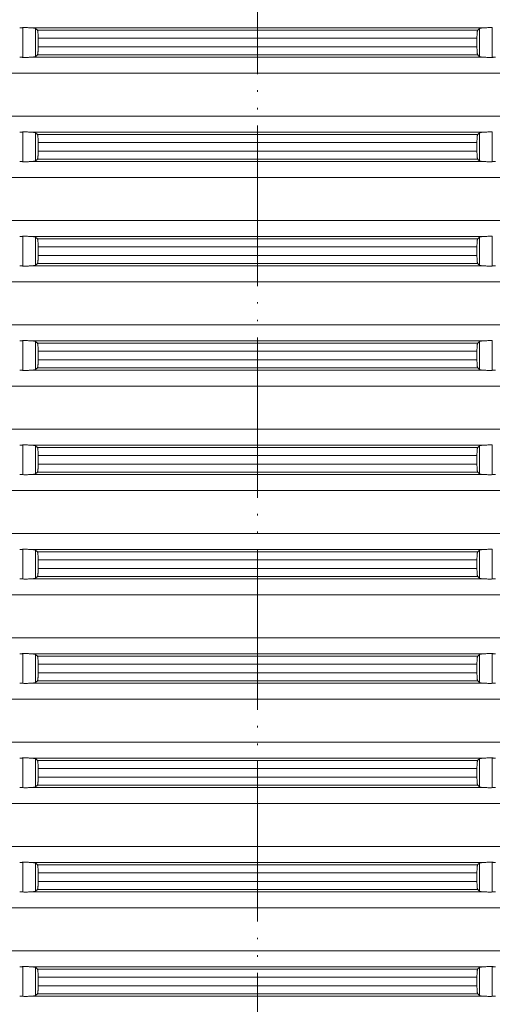
# Model space of a CAD drawing. Units: millimetres. Extents: x 2673 to 4786, y 0 to 1485.
# Drawn here: x 3972 to 4002, y 558 to 619 of the extents above; entities that cross this region are included whole.
import ezdxf

# ---------------------------------------------------------------- set-up
doc = ezdxf.new("R2010")
doc.units = ezdxf.units.MM
doc.linetypes.add('ACAD_ISO04W100', pattern=[30, 24, -3, 0, -3])
doc.linetypes.add('PHANTOM', pattern=[13, 10, -1, 0, -1, 0, -1])
doc.layers.add('вспомогательный', color=140, linetype='Continuous', lineweight=20)
doc.layers.add('Оси', color=10, linetype='ACAD_ISO04W100', lineweight=13)

# ---------------------------------------------------------------- blocks, each defined once
blk = doc.blocks.new('HL8500_Artikel', base_point=(-1880.51, 530.347))
at = {"layer": 'вспомогательный', "linetype": 'Continuous'}
for p, q in [((-1605.634, 485.173), (-1605.634, 487.022)), ((-1605.192, 487.017), (-1576.862, 487.017)), ((-1604.837, 485.222), (-1604.837, 486.972)), ((-1604.722, 486.862), (-1577.332, 486.862)), ((-1577.217, 485.222), (-1577.217, 486.972)), ((-1576.42, 485.173), (-1576.42, 487.022)), ((-1604.681, 485.831), (-1604.681, 486.363)), ((-1604.681, 486.363), (-1577.373, 486.363)), ((-1577.373, 485.831), (-1577.373, 486.363)), ((-1604.722, 485.333), (-1577.332, 485.333)), ((-1604.681, 485.831), (-1577.373, 485.831)), ((-1605.192, 485.177), (-1576.862, 485.177)), ((-1660.781, 484.181), (-1521.272, 484.181)), ((-1660.781, 481.514), (-1521.272, 481.514)), ((-1605.634, 478.673), (-1605.634, 480.522)), ((-1605.192, 480.517), (-1576.862, 480.517)), ((-1604.837, 478.722), (-1604.837, 480.472)), ((-1604.722, 480.362), (-1577.332, 480.362)), ((-1577.217, 478.722), (-1577.217, 480.472)), ((-1576.42, 478.673), (-1576.42, 480.522)), ((-1604.681, 479.331), (-1604.681, 479.863)), ((-1604.681, 479.863), (-1577.373, 479.863)), ((-1577.373, 479.331), (-1577.373, 479.863)), ((-1604.681, 479.331), (-1577.373, 479.331)), ((-1605.192, 478.677), (-1576.862, 478.677)), ((-1604.722, 478.833), (-1577.332, 478.833)), ((-1660.781, 477.681), (-1521.272, 477.681)), ((-1660.781, 475.014), (-1521.272, 475.014)), ((-1605.634, 472.173), (-1605.634, 474.022)), ((-1605.192, 474.017), (-1576.862, 474.017)), ((-1604.837, 472.222), (-1604.837, 473.972)), ((-1604.722, 473.862), (-1577.332, 473.862)), ((-1577.217, 472.222), (-1577.217, 473.972)), ((-1576.42, 472.173), (-1576.42, 474.022)), ((-1604.681, 472.831), (-1604.681, 473.363)), ((-1604.681, 473.363), (-1577.373, 473.363)), ((-1577.373, 472.831), (-1577.373, 473.363)), ((-1604.681, 472.831), (-1577.373, 472.831)), ((-1605.192, 472.177), (-1576.862, 472.177)), ((-1604.722, 472.333), (-1577.332, 472.333)), ((-1660.781, 471.181), (-1521.272, 471.181)), ((-1660.781, 468.514), (-1521.272, 468.514)), ((-1605.634, 465.673), (-1605.634, 467.522)), ((-1605.192, 467.517), (-1576.862, 467.517)), ((-1604.837, 465.722), (-1604.837, 467.472)), ((-1577.217, 465.722), (-1577.217, 467.472)), ((-1576.42, 465.673), (-1576.42, 467.522)), ((-1604.722, 467.362), (-1577.332, 467.362)), ((-1604.681, 466.331), (-1604.681, 466.863)), ((-1604.681, 466.863), (-1577.373, 466.863)), ((-1577.373, 466.331), (-1577.373, 466.863)), ((-1604.681, 466.331), (-1577.373, 466.331)), ((-1605.192, 465.677), (-1576.862, 465.677)), ((-1604.722, 465.833), (-1577.332, 465.833)), ((-1660.781, 464.681), (-1521.272, 464.681)), ((-1660.781, 462.014), (-1521.272, 462.014)), ((-1605.634, 459.173), (-1605.634, 461.022)), ((-1605.192, 461.017), (-1576.862, 461.017)), ((-1604.837, 459.222), (-1604.837, 460.972)), ((-1604.722, 460.862), (-1577.332, 460.862)), ((-1577.217, 459.222), (-1577.217, 460.972)), ((-1576.42, 459.173), (-1576.42, 461.022)), ((-1604.681, 459.831), (-1604.681, 460.363)), ((-1604.681, 460.363), (-1577.373, 460.363)), ((-1577.373, 459.831), (-1577.373, 460.363)), ((-1604.681, 459.831), (-1577.373, 459.831)), ((-1605.192, 459.177), (-1576.862, 459.177)), ((-1604.722, 459.333), (-1577.332, 459.333)), ((-1660.781, 458.181), (-1521.272, 458.181)), ((-1660.781, 455.514), (-1521.272, 455.514)), ((-1605.634, 452.673), (-1605.634, 454.522)), ((-1605.192, 454.517), (-1576.862, 454.517)), ((-1604.837, 452.722), (-1604.837, 454.472)), ((-1604.722, 454.362), (-1577.332, 454.362)), ((-1577.217, 452.722), (-1577.217, 454.472)), ((-1576.42, 452.673), (-1576.42, 454.522)), ((-1604.681, 453.331), (-1604.681, 453.863)), ((-1604.681, 453.863), (-1577.373, 453.863)), ((-1604.681, 453.331), (-1577.373, 453.331)), ((-1577.373, 453.331), (-1577.373, 453.863)), ((-1604.722, 452.833), (-1577.332, 452.833)), ((-1605.192, 452.677), (-1576.862, 452.677)), ((-1660.781, 451.681), (-1521.272, 451.681)), ((-1660.781, 449.014), (-1521.272, 449.014)), ((-1605.634, 446.173), (-1605.634, 448.022)), ((-1605.192, 448.017), (-1576.862, 448.017)), ((-1604.837, 446.222), (-1604.837, 447.972)), ((-1604.722, 447.862), (-1577.332, 447.862)), ((-1577.217, 446.222), (-1577.217, 447.972)), ((-1576.42, 446.173), (-1576.42, 448.022)), ((-1604.681, 446.831), (-1604.681, 447.363)), ((-1604.681, 447.363), (-1577.373, 447.363)), ((-1577.373, 446.831), (-1577.373, 447.363)), ((-1604.681, 446.831), (-1577.373, 446.831)), ((-1605.192, 446.177), (-1576.862, 446.177)), ((-1604.722, 446.333), (-1577.332, 446.333)), ((-1660.781, 445.181), (-1521.272, 445.181)), ((-1660.781, 442.514), (-1521.272, 442.514)), ((-1605.634, 439.673), (-1605.634, 441.522)), ((-1605.192, 441.517), (-1576.862, 441.517)), ((-1604.837, 439.722), (-1604.837, 441.472)), ((-1604.722, 441.362), (-1577.332, 441.362)), ((-1577.217, 439.722), (-1577.217, 441.472)), ((-1576.42, 439.673), (-1576.42, 441.522)), ((-1604.681, 440.331), (-1604.681, 440.863)), ((-1604.681, 440.863), (-1577.373, 440.863)), ((-1577.373, 440.331), (-1577.373, 440.863)), ((-1604.722, 439.833), (-1577.332, 439.833)), ((-1604.681, 440.331), (-1577.373, 440.331)), ((-1605.192, 439.677), (-1576.862, 439.677)), ((-1660.781, 438.681), (-1521.272, 438.681)), ((-1660.781, 436.014), (-1521.272, 436.014)), ((-1605.634, 433.173), (-1605.634, 435.022)), ((-1605.192, 435.017), (-1576.862, 435.017)), ((-1604.837, 433.222), (-1604.837, 434.972)), ((-1577.217, 433.222), (-1577.217, 434.972)), ((-1576.42, 433.173), (-1576.42, 435.022)), ((-1604.722, 434.862), (-1577.332, 434.862)), ((-1604.681, 433.831), (-1604.681, 434.363)), ((-1604.681, 434.363), (-1577.373, 434.363)), ((-1577.373, 433.831), (-1577.373, 434.363)), ((-1604.681, 433.831), (-1577.373, 433.831)), ((-1605.192, 433.177), (-1576.862, 433.177)), ((-1604.722, 433.333), (-1577.332, 433.333)), ((-1660.781, 432.181), (-1521.272, 432.181)), ((-1660.781, 429.514), (-1521.272, 429.514)), ((-1605.634, 426.673), (-1605.634, 428.522)), ((-1605.192, 428.517), (-1576.862, 428.517)), ((-1604.837, 426.722), (-1604.837, 428.472)), ((-1604.722, 428.362), (-1577.332, 428.362)), ((-1577.217, 426.722), (-1577.217, 428.472)), ((-1576.42, 426.673), (-1576.42, 428.522)), ((-1604.681, 427.331), (-1604.681, 427.863)), ((-1604.681, 427.863), (-1577.373, 427.863)), ((-1577.373, 427.331), (-1577.373, 427.863)), ((-1604.681, 427.331), (-1577.373, 427.331)), ((-1605.192, 426.677), (-1576.862, 426.677)), ((-1604.722, 426.833), (-1577.332, 426.833))]:
    blk.add_line(p, q, dxfattribs=at)
for points in [[(-1605.828, 487.017), (-1605.779, 487.018), (-1605.731, 487.019), (-1605.682, 487.02), (-1605.634, 487.022)], [(-1605.634, 487.022), (-1605.521, 487.024), (-1605.403, 487.024), (-1605.29, 487.021), (-1605.192, 487.017)], [(-1604.837, 486.972), (-1604.872, 486.987), (-1604.946, 486.999), (-1604.996, 487.005), (-1605.054, 487.01), (-1605.113, 487.014), (-1605.192, 487.017)], [(-1604.722, 486.862), (-1604.751, 486.889), (-1604.779, 486.917), (-1604.808, 486.945), (-1604.837, 486.972)], [(-1604.681, 486.363), (-1604.681, 486.463), (-1604.684, 486.558), (-1604.688, 486.635), (-1604.693, 486.704), (-1604.697, 486.747), (-1604.701, 486.783), (-1604.705, 486.81), (-1604.711, 486.836), (-1604.716, 486.851), (-1604.722, 486.862)], [(-1577.332, 486.862), (-1577.337, 486.852), (-1577.343, 486.836), (-1577.348, 486.81), (-1577.352, 486.783), (-1577.356, 486.751), (-1577.361, 486.704), (-1577.364, 486.67), (-1577.367, 486.621), (-1577.369, 486.558), (-1577.371, 486.499), (-1577.372, 486.445), (-1577.373, 486.399), (-1577.373, 486.363)], [(-1577.217, 486.972), (-1577.246, 486.945), (-1577.274, 486.917), (-1577.303, 486.889), (-1577.332, 486.862)], [(-1576.862, 487.017), (-1576.941, 487.014), (-1577, 487.01), (-1577.058, 487.005), (-1577.108, 486.999), (-1577.181, 486.987), (-1577.217, 486.972)], [(-1576.862, 487.017), (-1576.763, 487.021), (-1576.651, 487.024), (-1576.533, 487.024), (-1576.42, 487.022)], [(-1604.837, 485.222), (-1604.808, 485.25), (-1604.779, 485.277), (-1604.751, 485.305), (-1604.722, 485.333)], [(-1604.722, 485.333), (-1604.716, 485.342), (-1604.711, 485.358), (-1604.706, 485.382), (-1604.701, 485.411), (-1604.697, 485.444), (-1604.693, 485.49), (-1604.689, 485.545), (-1604.686, 485.595), (-1604.684, 485.636), (-1604.682, 485.696), (-1604.681, 485.749), (-1604.681, 485.795), (-1604.681, 485.831)], [(-1577.373, 485.831), (-1577.373, 485.781), (-1577.372, 485.714), (-1577.369, 485.636), (-1577.368, 485.595), (-1577.365, 485.545), (-1577.361, 485.49), (-1577.356, 485.444), (-1577.352, 485.411), (-1577.348, 485.382), (-1577.343, 485.358), (-1577.338, 485.343), (-1577.332, 485.333)], [(-1577.332, 485.333), (-1577.303, 485.305), (-1577.274, 485.277), (-1577.246, 485.25), (-1577.217, 485.222)], [(-1605.634, 485.173), (-1605.682, 485.174), (-1605.731, 485.175), (-1605.779, 485.176), (-1605.828, 485.177)], [(-1605.192, 485.177), (-1605.29, 485.173), (-1605.403, 485.171), (-1605.521, 485.171), (-1605.634, 485.173)], [(-1605.192, 485.177), (-1605.113, 485.181), (-1605.054, 485.185), (-1604.996, 485.189), (-1604.946, 485.195), (-1604.872, 485.208), (-1604.837, 485.222)], [(-1577.217, 485.222), (-1577.206, 485.216), (-1577.182, 485.208), (-1577.146, 485.2), (-1577.108, 485.195), (-1577.039, 485.188), (-1576.957, 485.182), (-1576.862, 485.177)], [(-1576.42, 485.173), (-1576.533, 485.171), (-1576.651, 485.171), (-1576.763, 485.173), (-1576.862, 485.177)], [(-1576.226, 485.177), (-1576.274, 485.176), (-1576.323, 485.175), (-1576.371, 485.174), (-1576.42, 485.173)], [(-1605.828, 480.517), (-1605.779, 480.518), (-1605.731, 480.519), (-1605.682, 480.52), (-1605.634, 480.522)], [(-1605.634, 480.522), (-1605.521, 480.524), (-1605.403, 480.524), (-1605.29, 480.521), (-1605.192, 480.517)], [(-1604.837, 480.472), (-1604.872, 480.487), (-1604.946, 480.499), (-1604.996, 480.505), (-1605.054, 480.51), (-1605.113, 480.514), (-1605.192, 480.517)], [(-1604.722, 480.362), (-1604.751, 480.389), (-1604.779, 480.417), (-1604.808, 480.445), (-1604.837, 480.472)], [(-1604.681, 479.863), (-1604.681, 479.963), (-1604.684, 480.058), (-1604.688, 480.135), (-1604.693, 480.204), (-1604.697, 480.247), (-1604.701, 480.283), (-1604.705, 480.31), (-1604.711, 480.336), (-1604.716, 480.351), (-1604.722, 480.362)], [(-1577.332, 480.362), (-1577.337, 480.352), (-1577.343, 480.336), (-1577.348, 480.31), (-1577.352, 480.283), (-1577.356, 480.251), (-1577.361, 480.204), (-1577.364, 480.17), (-1577.367, 480.121), (-1577.369, 480.058), (-1577.371, 479.999), (-1577.372, 479.945), (-1577.373, 479.899), (-1577.373, 479.863)], [(-1577.217, 480.472), (-1577.246, 480.445), (-1577.274, 480.417), (-1577.303, 480.389), (-1577.332, 480.362)], [(-1576.862, 480.517), (-1576.941, 480.514), (-1577, 480.51), (-1577.058, 480.505), (-1577.108, 480.499), (-1577.181, 480.487), (-1577.217, 480.472)], [(-1576.862, 480.517), (-1576.763, 480.521), (-1576.651, 480.524), (-1576.533, 480.524), (-1576.42, 480.522)], [(-1604.722, 478.833), (-1604.716, 478.842), (-1604.711, 478.858), (-1604.706, 478.882), (-1604.701, 478.911), (-1604.697, 478.944), (-1604.693, 478.99), (-1604.689, 479.045), (-1604.686, 479.095), (-1604.684, 479.136), (-1604.682, 479.196), (-1604.681, 479.249), (-1604.681, 479.295), (-1604.681, 479.331)], [(-1577.373, 479.331), (-1577.373, 479.281), (-1577.372, 479.214), (-1577.369, 479.136), (-1577.368, 479.095), (-1577.365, 479.045), (-1577.361, 478.99), (-1577.356, 478.944), (-1577.352, 478.911), (-1577.348, 478.882), (-1577.343, 478.858), (-1577.338, 478.843), (-1577.332, 478.833)], [(-1605.634, 478.673), (-1605.682, 478.674), (-1605.731, 478.675), (-1605.779, 478.676), (-1605.828, 478.677)], [(-1605.192, 478.677), (-1605.29, 478.673), (-1605.403, 478.671), (-1605.521, 478.671), (-1605.634, 478.673)], [(-1605.192, 478.677), (-1605.113, 478.681), (-1605.054, 478.685), (-1604.996, 478.689), (-1604.946, 478.695), (-1604.872, 478.708), (-1604.837, 478.722)], [(-1604.837, 478.722), (-1604.808, 478.75), (-1604.779, 478.777), (-1604.751, 478.805), (-1604.722, 478.833)], [(-1577.332, 478.833), (-1577.303, 478.805), (-1577.274, 478.777), (-1577.246, 478.75), (-1577.217, 478.722)], [(-1577.217, 478.722), (-1577.206, 478.716), (-1577.182, 478.708), (-1577.146, 478.7), (-1577.108, 478.695), (-1577.039, 478.688), (-1576.957, 478.682), (-1576.862, 478.677)], [(-1576.42, 478.673), (-1576.533, 478.671), (-1576.651, 478.671), (-1576.763, 478.673), (-1576.862, 478.677)], [(-1576.226, 478.677), (-1576.274, 478.676), (-1576.323, 478.675), (-1576.371, 478.674), (-1576.42, 478.673)], [(-1605.828, 474.017), (-1605.779, 474.018), (-1605.731, 474.019), (-1605.682, 474.02), (-1605.634, 474.022)], [(-1605.634, 474.022), (-1605.521, 474.024), (-1605.403, 474.024), (-1605.29, 474.021), (-1605.192, 474.017)], [(-1604.837, 473.972), (-1604.872, 473.987), (-1604.946, 473.999), (-1604.996, 474.005), (-1605.054, 474.01), (-1605.113, 474.014), (-1605.192, 474.017)], [(-1604.722, 473.862), (-1604.751, 473.889), (-1604.779, 473.917), (-1604.808, 473.945), (-1604.837, 473.972)], [(-1604.681, 473.363), (-1604.681, 473.463), (-1604.684, 473.558), (-1604.688, 473.635), (-1604.693, 473.704), (-1604.697, 473.747), (-1604.701, 473.783), (-1604.705, 473.81), (-1604.711, 473.836), (-1604.716, 473.851), (-1604.722, 473.862)], [(-1577.332, 473.862), (-1577.337, 473.852), (-1577.343, 473.836), (-1577.348, 473.81), (-1577.352, 473.783), (-1577.356, 473.751), (-1577.361, 473.704), (-1577.364, 473.67), (-1577.367, 473.621), (-1577.369, 473.558), (-1577.371, 473.499), (-1577.372, 473.445), (-1577.373, 473.399), (-1577.373, 473.363)], [(-1577.217, 473.972), (-1577.246, 473.945), (-1577.274, 473.917), (-1577.303, 473.889), (-1577.332, 473.862)], [(-1576.862, 474.017), (-1576.941, 474.014), (-1577, 474.01), (-1577.058, 474.005), (-1577.108, 473.999), (-1577.181, 473.987), (-1577.217, 473.972)], [(-1576.862, 474.017), (-1576.763, 474.021), (-1576.651, 474.024), (-1576.533, 474.024), (-1576.42, 474.022)], [(-1604.722, 472.333), (-1604.716, 472.342), (-1604.711, 472.358), (-1604.706, 472.382), (-1604.701, 472.411), (-1604.697, 472.444), (-1604.693, 472.49), (-1604.689, 472.545), (-1604.686, 472.595), (-1604.684, 472.636), (-1604.682, 472.696), (-1604.681, 472.749), (-1604.681, 472.795), (-1604.681, 472.831)], [(-1577.373, 472.831), (-1577.373, 472.781), (-1577.372, 472.714), (-1577.369, 472.636), (-1577.368, 472.595), (-1577.365, 472.545), (-1577.361, 472.49), (-1577.356, 472.444), (-1577.352, 472.411), (-1577.348, 472.382), (-1577.343, 472.358), (-1577.338, 472.343), (-1577.332, 472.333)], [(-1605.634, 472.173), (-1605.682, 472.174), (-1605.731, 472.175), (-1605.779, 472.176), (-1605.828, 472.177)], [(-1605.192, 472.177), (-1605.29, 472.173), (-1605.403, 472.171), (-1605.521, 472.171), (-1605.634, 472.173)], [(-1605.192, 472.177), (-1605.113, 472.181), (-1605.054, 472.185), (-1604.996, 472.189), (-1604.946, 472.195), (-1604.872, 472.208), (-1604.837, 472.222)], [(-1604.837, 472.222), (-1604.808, 472.25), (-1604.779, 472.277), (-1604.751, 472.305), (-1604.722, 472.333)], [(-1577.332, 472.333), (-1577.303, 472.305), (-1577.274, 472.277), (-1577.246, 472.25), (-1577.217, 472.222)], [(-1577.217, 472.222), (-1577.206, 472.216), (-1577.182, 472.208), (-1577.146, 472.2), (-1577.108, 472.195), (-1577.039, 472.188), (-1576.957, 472.182), (-1576.862, 472.177)], [(-1576.42, 472.173), (-1576.533, 472.171), (-1576.651, 472.171), (-1576.763, 472.173), (-1576.862, 472.177)], [(-1576.226, 472.177), (-1576.274, 472.176), (-1576.323, 472.175), (-1576.371, 472.174), (-1576.42, 472.173)], [(-1605.828, 467.517), (-1605.779, 467.518), (-1605.731, 467.519), (-1605.682, 467.52), (-1605.634, 467.522)], [(-1605.634, 467.522), (-1605.521, 467.524), (-1605.403, 467.524), (-1605.29, 467.521), (-1605.192, 467.517)], [(-1604.837, 467.472), (-1604.872, 467.487), (-1604.946, 467.499), (-1604.996, 467.505), (-1605.054, 467.51), (-1605.113, 467.514), (-1605.192, 467.517)], [(-1604.722, 467.362), (-1604.751, 467.389), (-1604.779, 467.417), (-1604.808, 467.445), (-1604.837, 467.472)], [(-1577.217, 467.472), (-1577.246, 467.445), (-1577.274, 467.417), (-1577.303, 467.389), (-1577.332, 467.362)], [(-1576.862, 467.517), (-1576.941, 467.514), (-1577, 467.51), (-1577.058, 467.505), (-1577.108, 467.499), (-1577.181, 467.487), (-1577.217, 467.472)], [(-1576.862, 467.517), (-1576.763, 467.521), (-1576.651, 467.524), (-1576.533, 467.524), (-1576.42, 467.522)], [(-1604.681, 466.863), (-1604.681, 466.963), (-1604.684, 467.058), (-1604.688, 467.135), (-1604.693, 467.204), (-1604.697, 467.247), (-1604.701, 467.283), (-1604.705, 467.31), (-1604.711, 467.336), (-1604.716, 467.351), (-1604.722, 467.362)], [(-1577.332, 467.362), (-1577.337, 467.352), (-1577.343, 467.336), (-1577.348, 467.31), (-1577.352, 467.283), (-1577.356, 467.251), (-1577.361, 467.204), (-1577.364, 467.17), (-1577.367, 467.121), (-1577.369, 467.058), (-1577.371, 466.999), (-1577.372, 466.945), (-1577.373, 466.899), (-1577.373, 466.863)], [(-1604.722, 465.833), (-1604.716, 465.842), (-1604.711, 465.858), (-1604.706, 465.882), (-1604.701, 465.911), (-1604.697, 465.944), (-1604.693, 465.99), (-1604.689, 466.045), (-1604.686, 466.095), (-1604.684, 466.136), (-1604.682, 466.196), (-1604.681, 466.249), (-1604.681, 466.295), (-1604.681, 466.331)], [(-1577.373, 466.331), (-1577.373, 466.281), (-1577.372, 466.214), (-1577.369, 466.136), (-1577.368, 466.095), (-1577.365, 466.045), (-1577.361, 465.99), (-1577.356, 465.944), (-1577.352, 465.911), (-1577.348, 465.882), (-1577.343, 465.858), (-1577.338, 465.843), (-1577.332, 465.833)], [(-1605.634, 465.673), (-1605.682, 465.674), (-1605.731, 465.675), (-1605.779, 465.676), (-1605.828, 465.677)], [(-1605.192, 465.677), (-1605.29, 465.673), (-1605.403, 465.671), (-1605.521, 465.671), (-1605.634, 465.673)], [(-1605.192, 465.677), (-1605.113, 465.681), (-1605.054, 465.685), (-1604.996, 465.689), (-1604.946, 465.695), (-1604.872, 465.708), (-1604.837, 465.722)], [(-1604.837, 465.722), (-1604.808, 465.75), (-1604.779, 465.777), (-1604.751, 465.805), (-1604.722, 465.833)], [(-1577.332, 465.833), (-1577.303, 465.805), (-1577.274, 465.777), (-1577.246, 465.75), (-1577.217, 465.722)], [(-1577.217, 465.722), (-1577.206, 465.716), (-1577.182, 465.708), (-1577.146, 465.7), (-1577.108, 465.695), (-1577.039, 465.688), (-1576.957, 465.682), (-1576.862, 465.677)], [(-1576.42, 465.673), (-1576.533, 465.671), (-1576.651, 465.671), (-1576.763, 465.673), (-1576.862, 465.677)], [(-1576.226, 465.677), (-1576.274, 465.676), (-1576.323, 465.675), (-1576.371, 465.674), (-1576.42, 465.673)], [(-1605.828, 461.017), (-1605.779, 461.018), (-1605.731, 461.019), (-1605.682, 461.02), (-1605.634, 461.022)], [(-1605.634, 461.022), (-1605.521, 461.024), (-1605.403, 461.024), (-1605.29, 461.021), (-1605.192, 461.017)], [(-1604.837, 460.972), (-1604.872, 460.987), (-1604.946, 460.999), (-1604.996, 461.005), (-1605.054, 461.01), (-1605.113, 461.014), (-1605.192, 461.017)], [(-1604.722, 460.862), (-1604.751, 460.889), (-1604.779, 460.917), (-1604.808, 460.945), (-1604.837, 460.972)], [(-1604.681, 460.363), (-1604.681, 460.463), (-1604.684, 460.558), (-1604.688, 460.635), (-1604.693, 460.704), (-1604.697, 460.747), (-1604.701, 460.783), (-1604.705, 460.81), (-1604.711, 460.836), (-1604.716, 460.851), (-1604.722, 460.862)], [(-1577.332, 460.862), (-1577.337, 460.852), (-1577.343, 460.836), (-1577.348, 460.81), (-1577.352, 460.783), (-1577.356, 460.751), (-1577.361, 460.704), (-1577.364, 460.67), (-1577.367, 460.621), (-1577.369, 460.558), (-1577.371, 460.499), (-1577.372, 460.445), (-1577.373, 460.399), (-1577.373, 460.363)], [(-1577.217, 460.972), (-1577.246, 460.945), (-1577.274, 460.917), (-1577.303, 460.889), (-1577.332, 460.862)], [(-1576.862, 461.017), (-1576.941, 461.014), (-1577, 461.01), (-1577.058, 461.005), (-1577.108, 460.999), (-1577.181, 460.987), (-1577.217, 460.972)], [(-1576.862, 461.017), (-1576.763, 461.021), (-1576.651, 461.024), (-1576.533, 461.024), (-1576.42, 461.022)], [(-1604.722, 459.333), (-1604.716, 459.342), (-1604.711, 459.358), (-1604.706, 459.382), (-1604.701, 459.411), (-1604.697, 459.444), (-1604.693, 459.49), (-1604.689, 459.545), (-1604.686, 459.595), (-1604.684, 459.636), (-1604.682, 459.696), (-1604.681, 459.749), (-1604.681, 459.795), (-1604.681, 459.831)], [(-1577.373, 459.831), (-1577.373, 459.781), (-1577.372, 459.714), (-1577.369, 459.636), (-1577.368, 459.595), (-1577.365, 459.545), (-1577.361, 459.49), (-1577.356, 459.444), (-1577.352, 459.411), (-1577.348, 459.382), (-1577.343, 459.358), (-1577.338, 459.343), (-1577.332, 459.333)], [(-1605.634, 459.173), (-1605.682, 459.174), (-1605.731, 459.175), (-1605.779, 459.176), (-1605.828, 459.177)], [(-1605.192, 459.177), (-1605.29, 459.173), (-1605.403, 459.171), (-1605.521, 459.171), (-1605.634, 459.173)], [(-1605.192, 459.177), (-1605.113, 459.181), (-1605.054, 459.185), (-1604.996, 459.189), (-1604.946, 459.195), (-1604.872, 459.208), (-1604.837, 459.222)], [(-1604.837, 459.222), (-1604.808, 459.25), (-1604.779, 459.277), (-1604.751, 459.305), (-1604.722, 459.333)], [(-1577.332, 459.333), (-1577.303, 459.305), (-1577.274, 459.277), (-1577.246, 459.25), (-1577.217, 459.222)], [(-1577.217, 459.222), (-1577.206, 459.216), (-1577.182, 459.208), (-1577.146, 459.2), (-1577.108, 459.195), (-1577.039, 459.188), (-1576.957, 459.182), (-1576.862, 459.177)], [(-1576.42, 459.173), (-1576.533, 459.171), (-1576.651, 459.171), (-1576.763, 459.173), (-1576.862, 459.177)], [(-1576.226, 459.177), (-1576.274, 459.176), (-1576.323, 459.175), (-1576.371, 459.174), (-1576.42, 459.173)], [(-1605.828, 454.517), (-1605.779, 454.518), (-1605.731, 454.519), (-1605.682, 454.52), (-1605.634, 454.522)], [(-1605.634, 454.522), (-1605.521, 454.524), (-1605.403, 454.524), (-1605.29, 454.521), (-1605.192, 454.517)], [(-1604.837, 454.472), (-1604.872, 454.487), (-1604.946, 454.499), (-1604.996, 454.505), (-1605.054, 454.51), (-1605.113, 454.514), (-1605.192, 454.517)], [(-1604.722, 454.362), (-1604.751, 454.389), (-1604.779, 454.417), (-1604.808, 454.445), (-1604.837, 454.472)], [(-1604.681, 453.863), (-1604.681, 453.963), (-1604.684, 454.058), (-1604.688, 454.135), (-1604.693, 454.204), (-1604.697, 454.247), (-1604.701, 454.283), (-1604.705, 454.31), (-1604.711, 454.336), (-1604.716, 454.351), (-1604.722, 454.362)], [(-1577.332, 454.362), (-1577.337, 454.352), (-1577.343, 454.336), (-1577.348, 454.31), (-1577.352, 454.283), (-1577.356, 454.251), (-1577.361, 454.204), (-1577.364, 454.17), (-1577.367, 454.121), (-1577.369, 454.058), (-1577.371, 453.999), (-1577.372, 453.945), (-1577.373, 453.899), (-1577.373, 453.863)], [(-1577.217, 454.472), (-1577.246, 454.445), (-1577.274, 454.417), (-1577.303, 454.389), (-1577.332, 454.362)], [(-1576.862, 454.517), (-1576.941, 454.514), (-1577, 454.51), (-1577.058, 454.505), (-1577.108, 454.499), (-1577.181, 454.487), (-1577.217, 454.472)], [(-1576.862, 454.517), (-1576.763, 454.521), (-1576.651, 454.524), (-1576.533, 454.524), (-1576.42, 454.522)], [(-1604.722, 452.833), (-1604.716, 452.842), (-1604.711, 452.858), (-1604.706, 452.882), (-1604.701, 452.911), (-1604.697, 452.944), (-1604.693, 452.99), (-1604.689, 453.045), (-1604.686, 453.095), (-1604.684, 453.136), (-1604.682, 453.196), (-1604.681, 453.249), (-1604.681, 453.295), (-1604.681, 453.331)], [(-1577.373, 453.331), (-1577.373, 453.281), (-1577.372, 453.214), (-1577.369, 453.136), (-1577.368, 453.095), (-1577.365, 453.045), (-1577.361, 452.99), (-1577.356, 452.944), (-1577.352, 452.911), (-1577.348, 452.882), (-1577.343, 452.858), (-1577.338, 452.843), (-1577.332, 452.833)], [(-1605.192, 452.677), (-1605.113, 452.681), (-1605.054, 452.685), (-1604.996, 452.689), (-1604.946, 452.695), (-1604.872, 452.708), (-1604.837, 452.722)], [(-1604.837, 452.722), (-1604.808, 452.75), (-1604.779, 452.777), (-1604.751, 452.805), (-1604.722, 452.833)], [(-1577.332, 452.833), (-1577.303, 452.805), (-1577.274, 452.777), (-1577.246, 452.75), (-1577.217, 452.722)], [(-1577.217, 452.722), (-1577.206, 452.716), (-1577.182, 452.708), (-1577.146, 452.7), (-1577.108, 452.695), (-1577.039, 452.688), (-1576.957, 452.682), (-1576.862, 452.677)], [(-1605.634, 452.673), (-1605.682, 452.674), (-1605.731, 452.675), (-1605.779, 452.676), (-1605.828, 452.677)], [(-1605.192, 452.677), (-1605.29, 452.673), (-1605.403, 452.671), (-1605.521, 452.671), (-1605.634, 452.673)], [(-1576.42, 452.673), (-1576.533, 452.671), (-1576.651, 452.671), (-1576.763, 452.673), (-1576.862, 452.677)], [(-1576.226, 452.677), (-1576.274, 452.676), (-1576.323, 452.675), (-1576.371, 452.674), (-1576.42, 452.673)], [(-1605.828, 448.017), (-1605.779, 448.018), (-1605.731, 448.019), (-1605.682, 448.02), (-1605.634, 448.022)], [(-1605.634, 448.022), (-1605.521, 448.024), (-1605.403, 448.024), (-1605.29, 448.021), (-1605.192, 448.017)], [(-1604.837, 447.972), (-1604.872, 447.987), (-1604.946, 447.999), (-1604.996, 448.005), (-1605.054, 448.01), (-1605.113, 448.014), (-1605.192, 448.017)], [(-1604.722, 447.862), (-1604.751, 447.889), (-1604.779, 447.917), (-1604.808, 447.945), (-1604.837, 447.972)], [(-1604.681, 447.363), (-1604.681, 447.463), (-1604.684, 447.558), (-1604.688, 447.635), (-1604.693, 447.704), (-1604.697, 447.747), (-1604.701, 447.783), (-1604.705, 447.81), (-1604.711, 447.836), (-1604.716, 447.851), (-1604.722, 447.862)], [(-1577.332, 447.862), (-1577.337, 447.852), (-1577.343, 447.836), (-1577.348, 447.81), (-1577.352, 447.783), (-1577.356, 447.751), (-1577.361, 447.704), (-1577.364, 447.67), (-1577.367, 447.621), (-1577.369, 447.558), (-1577.371, 447.499), (-1577.372, 447.445), (-1577.373, 447.399), (-1577.373, 447.363)], [(-1577.217, 447.972), (-1577.246, 447.945), (-1577.274, 447.917), (-1577.303, 447.889), (-1577.332, 447.862)], [(-1576.862, 448.017), (-1576.941, 448.014), (-1577, 448.01), (-1577.058, 448.005), (-1577.108, 447.999), (-1577.181, 447.987), (-1577.217, 447.972)], [(-1576.862, 448.017), (-1576.763, 448.021), (-1576.651, 448.024), (-1576.533, 448.024), (-1576.42, 448.022)], [(-1576.42, 448.022), (-1576.371, 448.02), (-1576.323, 448.019), (-1576.274, 448.018), (-1576.226, 448.017)], [(-1604.722, 446.333), (-1604.716, 446.342), (-1604.711, 446.358), (-1604.706, 446.382), (-1604.701, 446.411), (-1604.697, 446.444), (-1604.693, 446.49), (-1604.689, 446.545), (-1604.686, 446.595), (-1604.684, 446.636), (-1604.682, 446.696), (-1604.681, 446.749), (-1604.681, 446.795), (-1604.681, 446.831)], [(-1577.373, 446.831), (-1577.373, 446.781), (-1577.372, 446.714), (-1577.369, 446.636), (-1577.368, 446.595), (-1577.365, 446.545), (-1577.361, 446.49), (-1577.356, 446.444), (-1577.352, 446.411), (-1577.348, 446.382), (-1577.343, 446.358), (-1577.338, 446.343), (-1577.332, 446.333)], [(-1605.634, 446.173), (-1605.682, 446.174), (-1605.731, 446.175), (-1605.779, 446.176), (-1605.828, 446.177)], [(-1605.192, 446.177), (-1605.29, 446.173), (-1605.403, 446.171), (-1605.521, 446.171), (-1605.634, 446.173)], [(-1605.192, 446.177), (-1605.113, 446.181), (-1605.054, 446.185), (-1604.996, 446.189), (-1604.946, 446.195), (-1604.872, 446.208), (-1604.837, 446.222)], [(-1604.837, 446.222), (-1604.808, 446.25), (-1604.779, 446.277), (-1604.751, 446.305), (-1604.722, 446.333)], [(-1577.332, 446.333), (-1577.303, 446.305), (-1577.274, 446.277), (-1577.246, 446.25), (-1577.217, 446.222)], [(-1577.217, 446.222), (-1577.206, 446.216), (-1577.182, 446.208), (-1577.146, 446.2), (-1577.108, 446.195), (-1577.039, 446.188), (-1576.957, 446.182), (-1576.862, 446.177)], [(-1576.42, 446.173), (-1576.533, 446.171), (-1576.651, 446.171), (-1576.763, 446.173), (-1576.862, 446.177)], [(-1576.226, 446.177), (-1576.274, 446.176), (-1576.323, 446.175), (-1576.371, 446.174), (-1576.42, 446.173)], [(-1605.828, 441.517), (-1605.779, 441.518), (-1605.731, 441.519), (-1605.682, 441.52), (-1605.634, 441.522)], [(-1605.634, 441.522), (-1605.521, 441.524), (-1605.403, 441.524), (-1605.29, 441.521), (-1605.192, 441.517)], [(-1604.837, 441.472), (-1604.872, 441.487), (-1604.946, 441.499), (-1604.996, 441.505), (-1605.054, 441.51), (-1605.113, 441.514), (-1605.192, 441.517)], [(-1604.722, 441.362), (-1604.751, 441.389), (-1604.779, 441.417), (-1604.808, 441.445), (-1604.837, 441.472)], [(-1604.681, 440.863), (-1604.681, 440.963), (-1604.684, 441.058), (-1604.688, 441.135), (-1604.693, 441.204), (-1604.697, 441.247), (-1604.701, 441.283), (-1604.705, 441.31), (-1604.711, 441.336), (-1604.716, 441.351), (-1604.722, 441.362)], [(-1577.332, 441.362), (-1577.337, 441.352), (-1577.343, 441.336), (-1577.348, 441.31), (-1577.352, 441.283), (-1577.356, 441.251), (-1577.361, 441.204), (-1577.364, 441.17), (-1577.367, 441.121), (-1577.369, 441.058), (-1577.371, 440.999), (-1577.372, 440.945), (-1577.373, 440.899), (-1577.373, 440.863)], [(-1577.217, 441.472), (-1577.246, 441.445), (-1577.274, 441.417), (-1577.303, 441.389), (-1577.332, 441.362)], [(-1576.862, 441.517), (-1576.941, 441.514), (-1577, 441.51), (-1577.058, 441.505), (-1577.108, 441.499), (-1577.181, 441.487), (-1577.217, 441.472)], [(-1576.862, 441.517), (-1576.763, 441.521), (-1576.651, 441.524), (-1576.533, 441.524), (-1576.42, 441.522)], [(-1576.42, 441.522), (-1576.371, 441.52), (-1576.323, 441.519), (-1576.274, 441.518), (-1576.226, 441.517)], [(-1604.837, 439.722), (-1604.808, 439.75), (-1604.779, 439.777), (-1604.751, 439.805), (-1604.722, 439.833)], [(-1604.722, 439.833), (-1604.716, 439.842), (-1604.711, 439.858), (-1604.706, 439.882), (-1604.701, 439.911), (-1604.697, 439.944), (-1604.693, 439.99), (-1604.689, 440.045), (-1604.686, 440.095), (-1604.684, 440.136), (-1604.682, 440.196), (-1604.681, 440.249), (-1604.681, 440.295), (-1604.681, 440.331)], [(-1577.373, 440.331), (-1577.373, 440.281), (-1577.372, 440.214), (-1577.369, 440.136), (-1577.368, 440.095), (-1577.365, 440.045), (-1577.361, 439.99), (-1577.356, 439.944), (-1577.352, 439.911), (-1577.348, 439.882), (-1577.343, 439.858), (-1577.338, 439.843), (-1577.332, 439.833)], [(-1577.332, 439.833), (-1577.303, 439.805), (-1577.274, 439.777), (-1577.246, 439.75), (-1577.217, 439.722)], [(-1605.634, 439.673), (-1605.682, 439.674), (-1605.731, 439.675), (-1605.779, 439.676), (-1605.828, 439.677)], [(-1605.192, 439.677), (-1605.29, 439.673), (-1605.403, 439.671), (-1605.521, 439.671), (-1605.634, 439.673)], [(-1605.192, 439.677), (-1605.113, 439.681), (-1605.054, 439.685), (-1604.996, 439.689), (-1604.946, 439.695), (-1604.872, 439.708), (-1604.837, 439.722)], [(-1577.217, 439.722), (-1577.206, 439.716), (-1577.182, 439.708), (-1577.146, 439.7), (-1577.108, 439.695), (-1577.039, 439.688), (-1576.957, 439.682), (-1576.862, 439.677)], [(-1576.42, 439.673), (-1576.533, 439.671), (-1576.651, 439.671), (-1576.763, 439.673), (-1576.862, 439.677)], [(-1576.226, 439.677), (-1576.274, 439.676), (-1576.323, 439.675), (-1576.371, 439.674), (-1576.42, 439.673)], [(-1605.828, 435.017), (-1605.779, 435.018), (-1605.731, 435.019), (-1605.682, 435.02), (-1605.634, 435.022)], [(-1605.634, 435.022), (-1605.521, 435.024), (-1605.403, 435.024), (-1605.29, 435.021), (-1605.192, 435.017)], [(-1604.837, 434.972), (-1604.872, 434.987), (-1604.946, 434.999), (-1604.996, 435.005), (-1605.054, 435.01), (-1605.113, 435.014), (-1605.192, 435.017)], [(-1604.722, 434.862), (-1604.751, 434.889), (-1604.779, 434.917), (-1604.808, 434.945), (-1604.837, 434.972)], [(-1577.217, 434.972), (-1577.246, 434.945), (-1577.274, 434.917), (-1577.303, 434.889), (-1577.332, 434.862)], [(-1576.862, 435.017), (-1576.941, 435.014), (-1577, 435.01), (-1577.058, 435.005), (-1577.108, 434.999), (-1577.181, 434.987), (-1577.217, 434.972)], [(-1576.862, 435.017), (-1576.763, 435.021), (-1576.651, 435.024), (-1576.533, 435.024), (-1576.42, 435.022)], [(-1576.42, 435.022), (-1576.371, 435.02), (-1576.323, 435.019), (-1576.274, 435.018), (-1576.226, 435.017)], [(-1604.681, 434.363), (-1604.681, 434.463), (-1604.684, 434.558), (-1604.688, 434.635), (-1604.693, 434.704), (-1604.697, 434.747), (-1604.701, 434.783), (-1604.705, 434.81), (-1604.711, 434.836), (-1604.716, 434.851), (-1604.722, 434.862)], [(-1577.332, 434.862), (-1577.337, 434.852), (-1577.343, 434.836), (-1577.348, 434.81), (-1577.352, 434.783), (-1577.356, 434.751), (-1577.361, 434.704), (-1577.364, 434.67), (-1577.367, 434.621), (-1577.369, 434.558), (-1577.371, 434.499), (-1577.372, 434.445), (-1577.373, 434.399), (-1577.373, 434.363)], [(-1604.722, 433.333), (-1604.716, 433.342), (-1604.711, 433.358), (-1604.706, 433.382), (-1604.701, 433.411), (-1604.697, 433.444), (-1604.693, 433.49), (-1604.689, 433.545), (-1604.686, 433.595), (-1604.684, 433.636), (-1604.682, 433.696), (-1604.681, 433.749), (-1604.681, 433.795), (-1604.681, 433.831)], [(-1577.373, 433.831), (-1577.373, 433.781), (-1577.372, 433.714), (-1577.369, 433.636), (-1577.368, 433.595), (-1577.365, 433.545), (-1577.361, 433.49), (-1577.356, 433.444), (-1577.352, 433.411), (-1577.348, 433.382), (-1577.343, 433.358), (-1577.338, 433.343), (-1577.332, 433.333)], [(-1605.634, 433.173), (-1605.682, 433.174), (-1605.731, 433.175), (-1605.779, 433.176), (-1605.828, 433.177)], [(-1605.192, 433.177), (-1605.29, 433.173), (-1605.403, 433.171), (-1605.521, 433.171), (-1605.634, 433.173)], [(-1605.192, 433.177), (-1605.113, 433.181), (-1605.054, 433.185), (-1604.996, 433.189), (-1604.946, 433.195), (-1604.872, 433.208), (-1604.837, 433.222)], [(-1604.837, 433.222), (-1604.808, 433.25), (-1604.779, 433.277), (-1604.751, 433.305), (-1604.722, 433.333)], [(-1577.332, 433.333), (-1577.303, 433.305), (-1577.274, 433.277), (-1577.246, 433.25), (-1577.217, 433.222)], [(-1577.217, 433.222), (-1577.206, 433.216), (-1577.182, 433.208), (-1577.146, 433.2), (-1577.108, 433.195), (-1577.039, 433.188), (-1576.957, 433.182), (-1576.862, 433.177)], [(-1576.42, 433.173), (-1576.533, 433.171), (-1576.651, 433.171), (-1576.763, 433.173), (-1576.862, 433.177)], [(-1576.226, 433.177), (-1576.274, 433.176), (-1576.323, 433.175), (-1576.371, 433.174), (-1576.42, 433.173)], [(-1605.828, 428.517), (-1605.779, 428.518), (-1605.731, 428.519), (-1605.682, 428.52), (-1605.634, 428.522)], [(-1605.634, 428.522), (-1605.521, 428.524), (-1605.403, 428.524), (-1605.29, 428.521), (-1605.192, 428.517)], [(-1604.837, 428.472), (-1604.872, 428.487), (-1604.946, 428.499), (-1604.996, 428.505), (-1605.054, 428.51), (-1605.113, 428.514), (-1605.192, 428.517)], [(-1604.722, 428.362), (-1604.751, 428.389), (-1604.779, 428.417), (-1604.808, 428.445), (-1604.837, 428.472)], [(-1604.681, 427.863), (-1604.681, 427.963), (-1604.684, 428.058), (-1604.688, 428.135), (-1604.693, 428.204), (-1604.697, 428.247), (-1604.701, 428.283), (-1604.705, 428.31), (-1604.711, 428.336), (-1604.716, 428.351), (-1604.722, 428.362)], [(-1577.332, 428.362), (-1577.337, 428.352), (-1577.343, 428.336), (-1577.348, 428.31), (-1577.352, 428.283), (-1577.356, 428.251), (-1577.361, 428.204), (-1577.364, 428.17), (-1577.367, 428.121), (-1577.369, 428.058), (-1577.371, 427.999), (-1577.372, 427.945), (-1577.373, 427.899), (-1577.373, 427.863)], [(-1577.217, 428.472), (-1577.246, 428.445), (-1577.274, 428.417), (-1577.303, 428.389), (-1577.332, 428.362)], [(-1576.862, 428.517), (-1576.941, 428.514), (-1577, 428.51), (-1577.058, 428.505), (-1577.108, 428.499), (-1577.181, 428.487), (-1577.217, 428.472)], [(-1576.862, 428.517), (-1576.763, 428.521), (-1576.651, 428.524), (-1576.533, 428.524), (-1576.42, 428.522)], [(-1576.42, 428.522), (-1576.371, 428.52), (-1576.323, 428.519), (-1576.274, 428.518), (-1576.226, 428.517)], [(-1604.722, 426.833), (-1604.716, 426.842), (-1604.711, 426.858), (-1604.706, 426.882), (-1604.701, 426.911), (-1604.697, 426.944), (-1604.693, 426.99), (-1604.689, 427.045), (-1604.686, 427.095), (-1604.684, 427.136), (-1604.682, 427.196), (-1604.681, 427.249), (-1604.681, 427.295), (-1604.681, 427.331)], [(-1577.373, 427.331), (-1577.373, 427.281), (-1577.372, 427.214), (-1577.369, 427.136), (-1577.368, 427.095), (-1577.365, 427.045), (-1577.361, 426.99), (-1577.356, 426.944), (-1577.352, 426.911), (-1577.348, 426.882), (-1577.343, 426.858), (-1577.338, 426.843), (-1577.332, 426.833)], [(-1605.634, 426.673), (-1605.682, 426.674), (-1605.731, 426.675), (-1605.779, 426.676), (-1605.828, 426.677)], [(-1605.192, 426.677), (-1605.29, 426.673), (-1605.403, 426.671), (-1605.521, 426.671), (-1605.634, 426.673)], [(-1605.192, 426.677), (-1605.113, 426.681), (-1605.054, 426.685), (-1604.996, 426.689), (-1604.946, 426.695), (-1604.872, 426.708), (-1604.837, 426.722)], [(-1604.837, 426.722), (-1604.808, 426.75), (-1604.779, 426.777), (-1604.751, 426.805), (-1604.722, 426.833)], [(-1577.332, 426.833), (-1577.303, 426.805), (-1577.274, 426.777), (-1577.246, 426.75), (-1577.217, 426.722)], [(-1577.217, 426.722), (-1577.206, 426.716), (-1577.182, 426.708), (-1577.146, 426.7), (-1577.108, 426.695), (-1577.039, 426.688), (-1576.957, 426.682), (-1576.862, 426.677)], [(-1576.42, 426.673), (-1576.533, 426.671), (-1576.651, 426.671), (-1576.763, 426.673), (-1576.862, 426.677)], [(-1576.226, 426.677), (-1576.274, 426.676), (-1576.323, 426.675), (-1576.371, 426.674), (-1576.42, 426.673)]]:
    blk.add_spline(points, degree=3, dxfattribs=at)
at = {"layer": 'Оси', "linetype": 'PHANTOM'}
blk.add_line((-1591.027, 639.327), (-1591.027, 406.847), dxfattribs=at)

msp = doc.modelspace()

# ---------------------------------------------------------------- block references
msp.add_blockref('HL8500_Artikel', (3697.549, 661.682))

doc.saveas('drawing.dxf')
